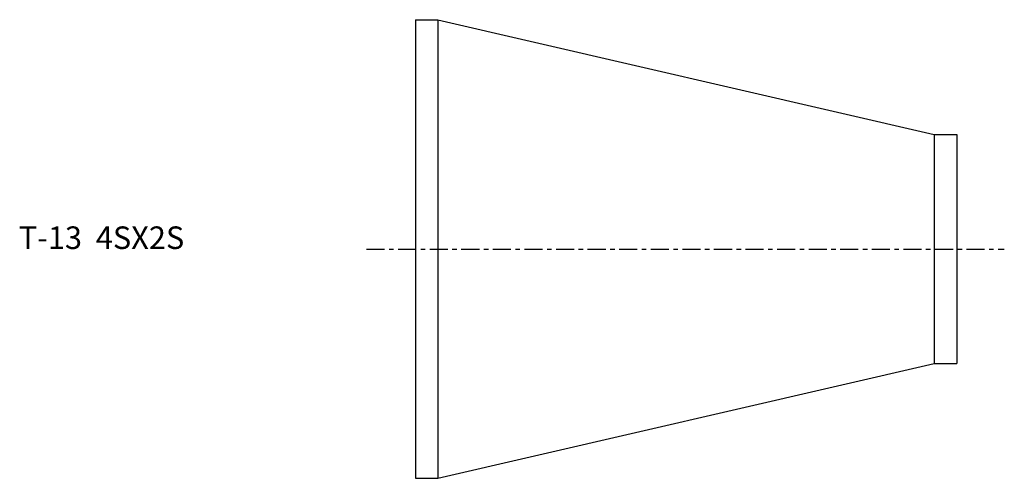
# Model space of a CAD drawing. Extents: x -88 to 131, y -51 to 51.
import ezdxf

# ---------------------------------------------------------------- set-up
doc = ezdxf.new("R2010")
doc.units = 0
doc.linetypes.add('CENTER', pattern=[7, 4, -1, 1, -1])
doc.layers.get('0').update_dxf_attribs({"linetype": 'CONTINUOUS'})

msp = doc.modelspace()

# ---------------------------------------------------------------- linework, layer by layer
for p, q in [((0, 50.8), (5, 50.8)), ((0, 50.8), (0, -50.8)), ((5, 50.8), (115, 25.4)), ((5, 50.8), (5, -50.8)), ((115, 25.4), (120, 25.4)), ((115, 25.4), (115, -25.4)), ((120, 25.4), (120, -25.4)), ((5, -50.8), (115, -25.4)), ((115, -25.4), (120, -25.4)), ((0, -50.8), (5, -50.8))]:
    msp.add_line(p, q)
at = {"linetype": 'CENTER'}
msp.add_line((-10.82, 0), (130.54, 0), dxfattribs=at)

# ---------------------------------------------------------------- texts
msp.add_text('T-13  4SX2S', height=5).set_placement((-87.93, 0))

doc.saveas('drawing.dxf')
